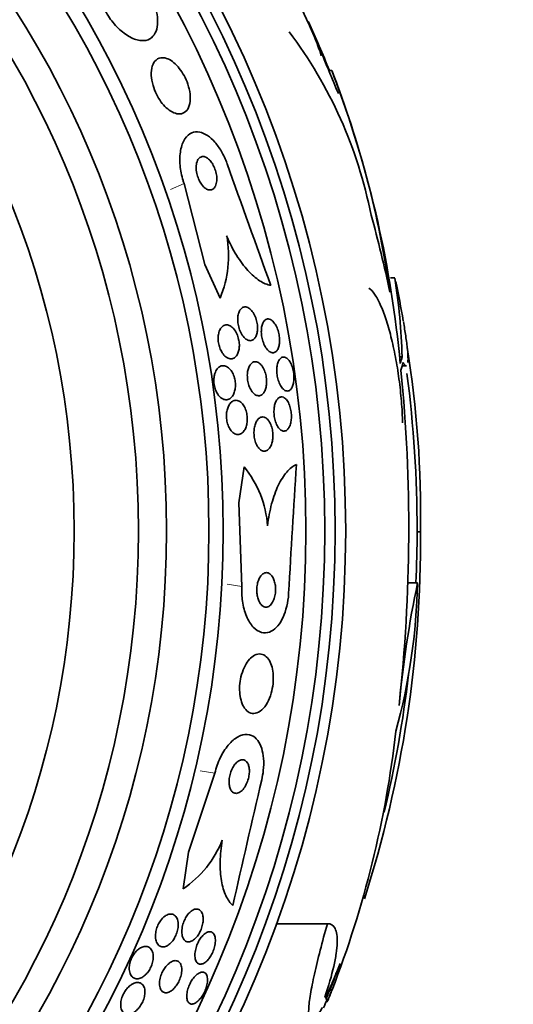
# Model space of a CAD drawing. Units: millimetres. Extents: x 0 to 759, y 0 to 1164.
# Drawn here: x 429 to 440, y 637 to 660 of the extents above; entities that cross this region are included whole.
import ezdxf
from ezdxf import colors
from ezdxf.entities.mleader import LeaderData, LeaderLine
from ezdxf.math import Vec2, Vec3

# ---------------------------------------------------------------- set-up
doc = ezdxf.new("R2010")
doc.units = ezdxf.units.MM
doc.layers.add('DV1_Défaut', color=7, linetype='Continuous')
doc.layers.add('Défaut', color=7, linetype='Continuous')

# ---------------------------------------------------------------- blocks, each defined once
blk = doc.blocks.new('_DOT')
at = {"color": 0}
blk.add_line((0, 0), (-1, 0), dxfattribs=at)
at = {"color": 0, "const_width": 0.333}
blk.add_lwpolyline([(-0.1665, 0, 1), (0.1665, 0, 1)], format="xyb", close=True, dxfattribs=at)
blk = doc.blocks.new('SE')
at = {"layer": 'DV1_Défaut', "color": 7, "linetype": 'Continuous', "lineweight": 35}
for p, q in [((436.152, 658.389), (436.098, 658.389)), ((432.707, 655.754), (433.189, 653.865)), ((433.189, 653.865), (433.546, 653.082)), ((437.623, 653.549), (437.527, 653.549)), ((437.794, 651.712), (437.731, 651.712)), ((437.797, 651.5), (437.884, 651.5)), ((433.986, 648.302), (434.108, 649.146)), ((434.054, 646.354), (433.986, 648.302)), ((438.144, 647.628), (438.223, 647.628)), ((438.155, 646.438), (437.926, 646.438)), ((433.426, 641.999), (432.81, 640.149)), ((432.81, 640.149), (432.687, 639.297)), ((436.052, 638.484), (434.863, 638.484)), ((436.26, 637.343), (436.019, 636.727)), ((436.05, 636.668), (436.023, 636.668))]:
    blk.add_line(p, q, dxfattribs=at)
at = {"layer": 'DV1_Défaut', "color": 7, "linetype": 'Continuous', "lineweight": 18}
for p, q in [((432.707, 655.754), (432.393, 655.61)), ((434.054, 646.354), (433.712, 646.403)), ((433.426, 641.999), (433.084, 642.048))]:
    blk.add_line(p, q, dxfattribs=at)
at = {"layer": 'DV1_Défaut', "color": 7, "linetype": 'Continuous', "lineweight": 35}
for radius in [26.834, 26.588, 26.346, 25.906, 23.976, 23.645, 22.655, 22, 20.5]:
    blk.add_circle((409.644, 647.653), radius, dxfattribs=at)
for centre, radius, start, end in [((409.644, 647.653), 28.55, 22.0891, 24.5779), ((426.79, 652.99), 10.478, 11.1634, 36.9849), ((414.602, 649.971), 23.136, 8.0618, 21.3364), ((409.644, 647.653), 28.6, 21.3515, 22.0485), ((412.248, 649.201), 25.611, 5.2799, 20.2716), ((851.972, 804.926), 443.911, 199.57308, 199.96181), ((431.219, 654.063), 2.526, 337.1454, 10.6645), ((423.338, 651.289), 14.462, 1.6748, 8.9893), ((409.644, 647.653), 28.6, 9.8526, 11.7345), ((413.896, 648.033), 24.33, 359.0445, 9.2305), ((400.323, 647.7), 37.626, 353.709, 5.6465), ((409.644, 647.653), 28.5, 0, 7.3875), ((432.146, 647.567), 2.519, 4.5535, 38.8233), ((878.39, 620.918), 443.963, 176.34749, 176.73599), ((410.875, 647.423), 27.349, 342.2011, 0.4281), ((409.644, 647.653), 28.5, 357.5572, 360), ((423.808, 646.763), 14.351, 344.6847, 358.7003), ((463.52, 641.137), 25.913, 168.1959, 174.5956), ((409.644, 647.653), 28.5, 346.6709, 353.24), ((413.587, 645.714), 24.218, 338.7524, 353.5004), ((866.821, 540.811), 443.95, 166.84583, 167.23452), ((431.259, 641.381), 2.526, 304.4173, 337.938), ((409.644, 647.653), 28.55, 337.9443, 339.2866), ((412.658, 645.835), 25.124, 338.599, 339.264), ((409.644, 647.653), 28.6, 337.466, 338.0099), ((409.644, 647.653), 28.575, 337.0709, 337.4617)]:
    blk.add_arc(centre, radius, start, end, dxfattribs=at)
for centre, major_axis, ratio, start_param, end_param in [((409.644, 647.425), (28.465, 0), 0.996657, 0.205541, 0.270959), ((409.644, 652.195), (28.21, 0), 0.263662, -0.085697, -0.064933), ((409.644, 652.057), (28.234, 0), 0.261489, -0.088842, -0.064947), ((409.644, 636.668), (26.397, 0), 0.064138, 0.018902, 0.061127)]:
    blk.add_ellipse(centre, major_axis=major_axis, ratio=ratio, start_param=start_param, end_param=end_param, dxfattribs=at)
for points, knots in [([(435.895, 658.737), (435.896, 658.738), (435.897, 658.739), (435.897, 658.741), (435.899, 658.752), (435.894, 658.777), (435.882, 658.815), (435.871, 658.853), (435.853, 658.906), (435.829, 658.967), (435.805, 659.032), (435.774, 659.109), (435.739, 659.192), (435.702, 659.28), (435.66, 659.377), (435.616, 659.475), (435.571, 659.577), (435.522, 659.683), (435.473, 659.785), (435.425, 659.887), (435.376, 659.987), (435.33, 660.076), (435.287, 660.162), (435.245, 660.241), (435.21, 660.303), (435.189, 660.341), (435.17, 660.375), (435.154, 660.401), (435.13, 660.439), (435.112, 660.463), (435.102, 660.473), (435.091, 660.483), (435.086, 660.478), (435.089, 660.459), (435.091, 660.44), (435.101, 660.406), (435.116, 660.362), (435.125, 660.336), (435.136, 660.305), (435.149, 660.272)], [0, 0, 0, 0, 0.017144, 0.017144, 0.017144, 0.097909, 0.097909, 0.097909, 0.181086, 0.181086, 0.181086, 0.269104, 0.269104, 0.269104, 0.362665, 0.362665, 0.362665, 0.460207, 0.460207, 0.460207, 0.558061, 0.558061, 0.558061, 0.652076, 0.652076, 0.652076, 0.708918, 0.708918, 0.708918, 0.79018, 0.79018, 0.79018, 0.871445, 0.871445, 0.871445, 0.952847, 0.952847, 0.952847, 1, 1, 1, 1]), ([(431.886, 660.215), (431.933, 660.133), (431.974, 660.045), (432.006, 659.959), (432.039, 659.871), (432.062, 659.782), (432.076, 659.7), (432.09, 659.615), (432.094, 659.536), (432.088, 659.466), (432.082, 659.389), (432.064, 659.322), (432.037, 659.268), (432.006, 659.207), (431.964, 659.16), (431.912, 659.13), (431.855, 659.096), (431.785, 659.082), (431.709, 659.087), (431.629, 659.093), (431.538, 659.121), (431.445, 659.172), (431.354, 659.221), (431.259, 659.292), (431.168, 659.381), (431.088, 659.46), (431.009, 659.556), (430.941, 659.66), (430.92, 659.692), (430.9, 659.724), (430.881, 659.757)], [0, 0, 0, 0, 0.084997, 0.084997, 0.084997, 0.172813, 0.172813, 0.172813, 0.26313, 0.26313, 0.26313, 0.361847, 0.361847, 0.361847, 0.47279, 0.47279, 0.47279, 0.59638, 0.59638, 0.59638, 0.72733, 0.72733, 0.72733, 0.854329, 0.854329, 0.854329, 0.966339, 0.966339, 0.966339, 1, 1, 1, 1]), ([(435.603, 659.537), (435.603, 659.537), (435.605, 659.532), (435.609, 659.522), (435.616, 659.505), (435.629, 659.473), (435.648, 659.43), (435.666, 659.385), (435.69, 659.328), (435.718, 659.262), (435.748, 659.192), (435.782, 659.111), (435.818, 659.025), (435.856, 658.932), (435.899, 658.832), (435.941, 658.731), (435.985, 658.624), (436.031, 658.514), (436.074, 658.41), (436.118, 658.304), (436.161, 658.201), (436.199, 658.11), (436.235, 658.023), (436.267, 657.945), (436.292, 657.885), (436.297, 657.874), (436.301, 657.864), (436.305, 657.854)], [0, 0, 0, 0, 0.067705, 0.067705, 0.067705, 0.180509, 0.180509, 0.180509, 0.296394, 0.296394, 0.296394, 0.419962, 0.419962, 0.419962, 0.553237, 0.553237, 0.553237, 0.694547, 0.694547, 0.694547, 0.838136, 0.838136, 0.838136, 0.976313, 0.976313, 0.976313, 1, 1, 1, 1]), ([(432.219, 658.689), (432.156, 658.693), (432.099, 658.674), (432.055, 658.635), (432.017, 658.601), (431.986, 658.552), (431.967, 658.491), (431.948, 658.431), (431.94, 658.357), (431.943, 658.276), (431.947, 658.204), (431.96, 658.124), (431.983, 658.043), (432.003, 657.974), (432.031, 657.902), (432.064, 657.835), (432.095, 657.773), (432.131, 657.714), (432.169, 657.662), (432.208, 657.609), (432.25, 657.561), (432.292, 657.522), (432.338, 657.48), (432.384, 657.446), (432.43, 657.423), (432.48, 657.396), (432.53, 657.381), (432.575, 657.377), (432.625, 657.373), (432.672, 657.384), (432.711, 657.408), (432.753, 657.433), (432.788, 657.474), (432.812, 657.529), (432.836, 657.582), (432.85, 657.651), (432.852, 657.728), (432.854, 657.798), (432.845, 657.878), (432.826, 657.959), (432.81, 658.03), (432.785, 658.105), (432.754, 658.176), (432.725, 658.24), (432.691, 658.303), (432.654, 658.36), (432.617, 658.416), (432.577, 658.467), (432.536, 658.51), (432.492, 658.556), (432.447, 658.593), (432.403, 658.622), (432.354, 658.653), (432.305, 658.674), (432.26, 658.683), (432.246, 658.686), (432.232, 658.688), (432.219, 658.689)], [0, 0, 0, 0, 0.07673, 0.07673, 0.07673, 0.141723, 0.141723, 0.141723, 0.204687, 0.204687, 0.204687, 0.26029, 0.26029, 0.26029, 0.308191, 0.308191, 0.308191, 0.35222, 0.35222, 0.35222, 0.396721, 0.396721, 0.396721, 0.445022, 0.445022, 0.445022, 0.499303, 0.499303, 0.499303, 0.56004, 0.56004, 0.56004, 0.624921, 0.624921, 0.624921, 0.688698, 0.688698, 0.688698, 0.745995, 0.745995, 0.745995, 0.795515, 0.795515, 0.795515, 0.84031, 0.84031, 0.84031, 0.884531, 0.884531, 0.884531, 0.931572, 0.931572, 0.931572, 0.983854, 0.983854, 0.983854, 1, 1, 1, 1]), ([(433.712, 656.212), (433.711, 656.216), (433.709, 656.221), (433.708, 656.225), (433.672, 656.321), (433.629, 656.416), (433.58, 656.501), (433.533, 656.582), (433.481, 656.655), (433.428, 656.717), (433.372, 656.781), (433.314, 656.833), (433.257, 656.872), (433.194, 656.914), (433.132, 656.941), (433.073, 656.952), (433.007, 656.965), (432.944, 656.959), (432.888, 656.935), (432.826, 656.909), (432.771, 656.861), (432.727, 656.794), (432.681, 656.724), (432.646, 656.632), (432.627, 656.524), (432.608, 656.421), (432.603, 656.3), (432.615, 656.172), (432.625, 656.06), (432.649, 655.939), (432.685, 655.822), (432.692, 655.799), (432.699, 655.777), (432.707, 655.754)], [0, 0, 0, 0, 0.003911, 0.003911, 0.003911, 0.09566, 0.09566, 0.09566, 0.183415, 0.183415, 0.183415, 0.274491, 0.274491, 0.274491, 0.374555, 0.374555, 0.374555, 0.487122, 0.487122, 0.487122, 0.612044, 0.612044, 0.612044, 0.743228, 0.743228, 0.743228, 0.868899, 0.868899, 0.868899, 0.978778, 0.978778, 0.978778, 1, 1, 1, 1]), ([(433.238, 656.354), (433.208, 656.372), (433.179, 656.381), (433.152, 656.382), (433.125, 656.383), (433.1, 656.376), (433.079, 656.361), (433.055, 656.345), (433.035, 656.32), (433.02, 656.288), (433.005, 656.256), (432.994, 656.215), (432.99, 656.168), (432.987, 656.125), (432.989, 656.075), (432.997, 656.024), (433.004, 655.98), (433.016, 655.934), (433.033, 655.89), (433.047, 655.852), (433.064, 655.815), (433.084, 655.781), (433.103, 655.749), (433.124, 655.72), (433.145, 655.696), (433.168, 655.671), (433.191, 655.651), (433.214, 655.636), (433.24, 655.619), (433.265, 655.609), (433.289, 655.605), (433.316, 655.6), (433.341, 655.604), (433.364, 655.614), (433.389, 655.625), (433.411, 655.645), (433.428, 655.672), (433.446, 655.701), (433.459, 655.738), (433.466, 655.782), (433.472, 655.823), (433.473, 655.871), (433.468, 655.922), (433.463, 655.966), (433.453, 656.014), (433.438, 656.06), (433.426, 656.1), (433.409, 656.14), (433.39, 656.177), (433.372, 656.21), (433.352, 656.241), (433.331, 656.268), (433.31, 656.295), (433.287, 656.318), (433.264, 656.335), (433.255, 656.342), (433.246, 656.348), (433.238, 656.354)], [0, 0, 0, 0, 0.059182, 0.059182, 0.059182, 0.118073, 0.118073, 0.118073, 0.18213, 0.18213, 0.18213, 0.247577, 0.247577, 0.247577, 0.308237, 0.308237, 0.308237, 0.360492, 0.360492, 0.360492, 0.406151, 0.406151, 0.406151, 0.449702, 0.449702, 0.449702, 0.495172, 0.495172, 0.495172, 0.545489, 0.545489, 0.545489, 0.60234, 0.60234, 0.60234, 0.66532, 0.66532, 0.66532, 0.730864, 0.730864, 0.730864, 0.792966, 0.792966, 0.792966, 0.847171, 0.847171, 0.847171, 0.894135, 0.894135, 0.894135, 0.937913, 0.937913, 0.937913, 0.98261, 0.98261, 0.98261, 1, 1, 1, 1]), ([(433.701, 654.53), (433.771, 654.366), (433.849, 654.215), (434.017, 653.941), (434.106, 653.821), (434.288, 653.623), (434.38, 653.544), (434.559, 653.429), (434.647, 653.393), (434.731, 653.378)], [0, 0, 0, 0, 0.25, 0.25, 0.5, 0.5, 0.75, 0.75, 1, 1, 1, 1]), ([(437.019, 653.312), (437.063, 653.284), (437.107, 653.238), (437.195, 653.11), (437.241, 653.027), (437.329, 652.833), (437.373, 652.721), (437.457, 652.468), (437.497, 652.328), (437.572, 652.031), (437.608, 651.87), (437.67, 651.538), (437.698, 651.368), (437.745, 651.02), (437.764, 650.843), (437.792, 650.5), (437.802, 650.329), (437.806, 650.166)], [0, 0, 0, 0, 0.125, 0.125, 0.25, 0.25, 0.375, 0.375, 0.5, 0.5, 0.625, 0.625, 0.75, 0.75, 0.875, 0.875, 1, 1, 1, 1]), ([(434.175, 652.868), (434.202, 652.859), (434.231, 652.841), (434.259, 652.815), (434.286, 652.789), (434.313, 652.754), (434.336, 652.712), (434.357, 652.675), (434.376, 652.63), (434.39, 652.584), (434.403, 652.543), (434.412, 652.5), (434.417, 652.458), (434.421, 652.419), (434.423, 652.379), (434.421, 652.343), (434.419, 652.307), (434.413, 652.273), (434.405, 652.243), (434.396, 652.211), (434.384, 652.183), (434.37, 652.16), (434.354, 652.135), (434.334, 652.116), (434.313, 652.103), (434.29, 652.09), (434.264, 652.084), (434.237, 652.087), (434.209, 652.09), (434.178, 652.103), (434.149, 652.125), (434.12, 652.146), (434.091, 652.178), (434.064, 652.217), (434.041, 652.253), (434.019, 652.296), (434.002, 652.343), (433.987, 652.383), (433.976, 652.428), (433.968, 652.471), (433.962, 652.511), (433.959, 652.551), (433.959, 652.589), (433.96, 652.626), (433.963, 652.661), (433.97, 652.692), (433.977, 652.726), (433.988, 652.756), (434.001, 652.781), (434.015, 652.808), (434.032, 652.83), (434.052, 652.846), (434.073, 652.863), (434.098, 652.873), (434.123, 652.875), (434.14, 652.876), (434.157, 652.873), (434.175, 652.868)], [0, 0, 0, 0, 0.061562, 0.061562, 0.061562, 0.123512, 0.123512, 0.123512, 0.179167, 0.179167, 0.179167, 0.227344, 0.227344, 0.227344, 0.271633, 0.271633, 0.271633, 0.316196, 0.316196, 0.316196, 0.364282, 0.364282, 0.364282, 0.41811, 0.41811, 0.41811, 0.478378, 0.478378, 0.478378, 0.543187, 0.543187, 0.543187, 0.607539, 0.607539, 0.607539, 0.665643, 0.665643, 0.665643, 0.715544, 0.715544, 0.715544, 0.760215, 0.760215, 0.760215, 0.804108, 0.804108, 0.804108, 0.850866, 0.850866, 0.850866, 0.903044, 0.903044, 0.903044, 0.961788, 0.961788, 0.961788, 1, 1, 1, 1]), ([(433.783, 652.431), (433.811, 652.416), (433.84, 652.392), (433.866, 652.362), (433.893, 652.331), (433.918, 652.291), (433.938, 652.247), (433.956, 652.207), (433.971, 652.163), (433.981, 652.117), (433.99, 652.078), (433.995, 652.037), (433.997, 651.997), (433.998, 651.96), (433.996, 651.923), (433.99, 651.89), (433.985, 651.855), (433.976, 651.823), (433.964, 651.795), (433.952, 651.764), (433.936, 651.738), (433.917, 651.718), (433.897, 651.695), (433.873, 651.679), (433.848, 651.671), (433.819, 651.662), (433.789, 651.661), (433.758, 651.67), (433.725, 651.679), (433.692, 651.699), (433.66, 651.728), (433.631, 651.756), (433.602, 651.794), (433.577, 651.838), (433.56, 651.871), (433.544, 651.908), (433.532, 651.947), (433.52, 651.986), (433.511, 652.028), (433.506, 652.069), (433.502, 652.107), (433.501, 652.145), (433.503, 652.181), (433.506, 652.217), (433.512, 652.251), (433.521, 652.281), (433.53, 652.314), (433.543, 652.343), (433.559, 652.367), (433.576, 652.394), (433.597, 652.416), (433.619, 652.43), (433.644, 652.446), (433.672, 652.454), (433.701, 652.454), (433.728, 652.454), (433.756, 652.446), (433.783, 652.431)], [0, 0, 0, 0, 0.058836, 0.058836, 0.058836, 0.11817, 0.11817, 0.11817, 0.169998, 0.169998, 0.169998, 0.214815, 0.214815, 0.214815, 0.25745, 0.25745, 0.25745, 0.302146, 0.302146, 0.302146, 0.352, 0.352, 0.352, 0.408957, 0.408957, 0.408957, 0.472897, 0.472897, 0.472897, 0.540199, 0.540199, 0.540199, 0.603956, 0.603956, 0.603956, 0.649754, 0.649754, 0.649754, 0.695766, 0.695766, 0.695766, 0.738461, 0.738461, 0.738461, 0.781544, 0.781544, 0.781544, 0.828678, 0.828678, 0.828678, 0.88241, 0.88241, 0.88241, 0.94363, 0.94363, 0.94363, 1, 1, 1, 1]), ([(434.721, 652.58), (434.746, 652.568), (434.771, 652.548), (434.795, 652.52), (434.819, 652.493), (434.842, 652.457), (434.862, 652.415), (434.881, 652.377), (434.897, 652.333), (434.909, 652.288), (434.919, 652.247), (434.927, 652.204), (434.931, 652.162), (434.935, 652.123), (434.936, 652.084), (434.933, 652.048), (434.931, 652.011), (434.925, 651.977), (434.916, 651.947), (434.907, 651.915), (434.895, 651.888), (434.881, 651.866), (434.865, 651.842), (434.847, 651.825), (434.826, 651.815), (434.804, 651.804), (434.78, 651.801), (434.755, 651.807), (434.728, 651.813), (434.701, 651.828), (434.674, 651.852), (434.648, 651.876), (434.623, 651.909), (434.6, 651.949), (434.58, 651.985), (434.561, 652.028), (434.546, 652.074), (434.533, 652.114), (434.523, 652.158), (434.517, 652.201), (434.512, 652.241), (434.509, 652.281), (434.51, 652.319), (434.511, 652.356), (434.515, 652.392), (434.522, 652.423), (434.529, 652.457), (434.54, 652.486), (434.553, 652.511), (434.567, 652.537), (434.584, 652.558), (434.602, 652.572), (434.623, 652.587), (434.646, 652.594), (434.67, 652.593), (434.687, 652.593), (434.704, 652.588), (434.721, 652.58)], [0, 0, 0, 0, 0.058974, 0.058974, 0.058974, 0.118281, 0.118281, 0.118281, 0.17233, 0.17233, 0.17233, 0.220452, 0.220452, 0.220452, 0.265819, 0.265819, 0.265819, 0.311941, 0.311941, 0.311941, 0.361576, 0.361576, 0.361576, 0.416459, 0.416459, 0.416459, 0.476742, 0.476742, 0.476742, 0.540176, 0.540176, 0.540176, 0.602198, 0.602198, 0.602198, 0.658388, 0.658388, 0.658388, 0.707878, 0.707878, 0.707878, 0.753455, 0.753455, 0.753455, 0.798872, 0.798872, 0.798872, 0.847223, 0.847223, 0.847223, 0.900591, 0.900591, 0.900591, 0.95959, 0.95959, 0.95959, 1, 1, 1, 1]), ([(437.825, 652.531), (437.846, 652.411), (437.863, 652.301), (437.896, 652.082), (437.909, 651.975), (437.927, 651.793), (437.932, 651.718), (437.932, 651.629), (437.931, 651.603), (437.929, 651.581)], [0, 0, 0, 0, 0.255052, 0.255052, 0.552817, 0.552817, 0.850581, 0.850581, 1, 1, 1, 1]), ([(434.401, 651.592), (434.428, 651.585), (434.456, 651.57), (434.482, 651.546), (434.508, 651.522), (434.533, 651.489), (434.555, 651.449), (434.575, 651.413), (434.593, 651.37), (434.605, 651.325), (434.617, 651.285), (434.625, 651.242), (434.629, 651.2), (434.633, 651.161), (434.634, 651.121), (434.632, 651.084), (434.629, 651.047), (434.623, 651.011), (434.615, 650.98), (434.606, 650.945), (434.593, 650.915), (434.579, 650.89), (434.563, 650.862), (434.543, 650.841), (434.522, 650.826), (434.499, 650.809), (434.473, 650.801), (434.447, 650.801), (434.419, 650.802), (434.389, 650.812), (434.361, 650.832), (434.332, 650.851), (434.304, 650.88), (434.28, 650.918), (434.257, 650.951), (434.237, 650.993), (434.221, 651.038), (434.208, 651.078), (434.197, 651.121), (434.191, 651.165), (434.185, 651.204), (434.183, 651.245), (434.183, 651.283), (434.184, 651.321), (434.189, 651.357), (434.195, 651.39), (434.203, 651.426), (434.214, 651.458), (434.227, 651.484), (434.241, 651.514), (434.259, 651.539), (434.278, 651.557), (434.3, 651.577), (434.324, 651.59), (434.349, 651.594), (434.366, 651.597), (434.384, 651.596), (434.401, 651.592)], [0, 0, 0, 0, 0.060676, 0.060676, 0.060676, 0.121747, 0.121747, 0.121747, 0.176504, 0.176504, 0.176504, 0.224136, 0.224136, 0.224136, 0.268363, 0.268363, 0.268363, 0.313239, 0.313239, 0.313239, 0.361889, 0.361889, 0.361889, 0.416389, 0.416389, 0.416389, 0.477211, 0.477211, 0.477211, 0.542137, 0.542137, 0.542137, 0.605969, 0.605969, 0.605969, 0.663178, 0.663178, 0.663178, 0.712393, 0.712393, 0.712393, 0.756876, 0.756876, 0.756876, 0.801004, 0.801004, 0.801004, 0.848283, 0.848283, 0.848283, 0.901133, 0.901133, 0.901133, 0.960487, 0.960487, 0.960487, 1, 1, 1, 1]), ([(434.92, 651.627), (434.937, 651.656), (434.956, 651.678), (434.978, 651.691), (434.999, 651.704), (435.022, 651.708), (435.046, 651.704), (435.071, 651.699), (435.097, 651.685), (435.121, 651.662), (435.145, 651.64), (435.169, 651.609), (435.189, 651.571), (435.208, 651.536), (435.225, 651.495), (435.238, 651.45), (435.25, 651.41), (435.259, 651.367), (435.265, 651.324), (435.27, 651.283), (435.272, 651.242), (435.271, 651.204), (435.27, 651.165), (435.266, 651.128), (435.259, 651.095), (435.252, 651.06), (435.242, 651.029), (435.23, 651.004), (435.217, 650.975), (435.2, 650.953), (435.182, 650.938), (435.163, 650.921), (435.141, 650.912), (435.118, 650.912), (435.094, 650.911), (435.068, 650.92), (435.043, 650.937), (435.019, 650.955), (434.994, 650.981), (434.971, 651.016), (434.951, 651.048), (434.931, 651.088), (434.916, 651.131), (434.902, 651.171), (434.89, 651.214), (434.883, 651.258), (434.876, 651.299), (434.872, 651.341), (434.871, 651.38), (434.87, 651.42), (434.873, 651.458), (434.878, 651.492), (434.883, 651.528), (434.892, 651.561), (434.903, 651.589), (434.908, 651.603), (434.914, 651.616), (434.92, 651.627)], [0, 0, 0, 0, 0.060765, 0.060765, 0.060765, 0.121392, 0.121392, 0.121392, 0.18418, 0.18418, 0.18418, 0.245019, 0.245019, 0.245019, 0.300272, 0.300272, 0.300272, 0.349651, 0.349651, 0.349651, 0.395805, 0.395805, 0.395805, 0.442066, 0.442066, 0.442066, 0.491192, 0.491192, 0.491192, 0.545008, 0.545008, 0.545008, 0.603947, 0.603947, 0.603947, 0.666322, 0.666322, 0.666322, 0.728228, 0.728228, 0.728228, 0.785377, 0.785377, 0.785377, 0.836228, 0.836228, 0.836228, 0.882803, 0.882803, 0.882803, 0.92855, 0.92855, 0.92855, 0.976541, 0.976541, 0.976541, 1, 1, 1, 1]), ([(437.893, 651.5), (437.889, 651.5), (437.885, 651.501), (437.864, 651.511), (437.843, 651.536), (437.818, 651.578)], [0, 0, 0, 0, 0.188059, 0.188059, 1, 1, 1, 1]), ([(433.438, 651.354), (433.454, 651.392), (433.475, 651.424), (433.499, 651.448), (433.522, 651.472), (433.549, 651.488), (433.576, 651.496), (433.607, 651.505), (433.64, 651.504), (433.672, 651.494), (433.706, 651.483), (433.739, 651.461), (433.77, 651.429), (433.794, 651.405), (433.816, 651.374), (433.836, 651.338), (433.855, 651.302), (433.872, 651.26), (433.884, 651.215), (433.894, 651.176), (433.901, 651.134), (433.904, 651.093), (433.907, 651.055), (433.906, 651.017), (433.902, 650.982), (433.898, 650.946), (433.89, 650.912), (433.88, 650.881), (433.869, 650.848), (433.854, 650.818), (433.837, 650.794), (433.818, 650.766), (433.796, 650.745), (433.772, 650.73), (433.744, 650.714), (433.714, 650.706), (433.683, 650.707), (433.651, 650.709), (433.616, 650.721), (433.583, 650.743), (433.551, 650.764), (433.52, 650.796), (433.493, 650.837), (433.473, 650.867), (433.456, 650.901), (433.441, 650.939), (433.427, 650.977), (433.416, 651.019), (433.409, 651.061), (433.403, 651.099), (433.401, 651.139), (433.402, 651.176), (433.403, 651.213), (433.407, 651.249), (433.415, 651.282), (433.421, 651.308), (433.429, 651.332), (433.438, 651.354)], [0, 0, 0, 0, 0.059992, 0.059992, 0.059992, 0.11963, 0.11963, 0.11963, 0.185885, 0.185885, 0.185885, 0.253909, 0.253909, 0.253909, 0.305274, 0.305274, 0.305274, 0.357066, 0.357066, 0.357066, 0.402383, 0.402383, 0.402383, 0.444439, 0.444439, 0.444439, 0.487831, 0.487831, 0.487831, 0.536006, 0.536006, 0.536006, 0.591328, 0.591328, 0.591328, 0.654363, 0.654363, 0.654363, 0.722272, 0.722272, 0.722272, 0.788207, 0.788207, 0.788207, 0.834935, 0.834935, 0.834935, 0.881951, 0.881951, 0.881951, 0.924577, 0.924577, 0.924577, 0.966558, 0.966558, 0.966558, 1, 1, 1, 1]), ([(434.012, 650.664), (434.037, 650.648), (434.062, 650.624), (434.084, 650.593), (434.107, 650.562), (434.127, 650.523), (434.143, 650.48), (434.157, 650.442), (434.168, 650.4), (434.175, 650.356), (434.181, 650.318), (434.183, 650.277), (434.182, 650.239), (434.181, 650.201), (434.177, 650.164), (434.169, 650.131), (434.162, 650.094), (434.15, 650.061), (434.137, 650.033), (434.122, 650), (434.103, 649.973), (434.083, 649.952), (434.06, 649.928), (434.034, 649.911), (434.007, 649.903), (433.977, 649.893), (433.945, 649.894), (433.914, 649.904), (433.882, 649.915), (433.85, 649.936), (433.82, 649.967), (433.798, 649.991), (433.777, 650.022), (433.759, 650.057), (433.741, 650.092), (433.725, 650.134), (433.715, 650.177), (433.705, 650.216), (433.699, 650.258), (433.697, 650.298), (433.695, 650.336), (433.697, 650.374), (433.701, 650.41), (433.706, 650.447), (433.714, 650.482), (433.725, 650.513), (433.736, 650.548), (433.752, 650.578), (433.769, 650.603), (433.789, 650.632), (433.811, 650.655), (433.836, 650.67), (433.863, 650.687), (433.892, 650.696), (433.922, 650.695), (433.952, 650.694), (433.982, 650.684), (434.012, 650.664)], [0, 0, 0, 0, 0.054612, 0.054612, 0.054612, 0.109686, 0.109686, 0.109686, 0.158225, 0.158225, 0.158225, 0.201512, 0.201512, 0.201512, 0.244315, 0.244315, 0.244315, 0.29047, 0.29047, 0.29047, 0.342729, 0.342729, 0.342729, 0.402479, 0.402479, 0.402479, 0.468482, 0.468482, 0.468482, 0.535626, 0.535626, 0.535626, 0.586162, 0.586162, 0.586162, 0.637095, 0.637095, 0.637095, 0.681984, 0.681984, 0.681984, 0.724175, 0.724175, 0.724175, 0.768165, 0.768165, 0.768165, 0.817284, 0.817284, 0.817284, 0.873657, 0.873657, 0.873657, 0.937327, 0.937327, 0.937327, 1, 1, 1, 1]), ([(435.025, 650.765), (435.048, 650.755), (435.072, 650.737), (435.094, 650.711), (435.115, 650.686), (435.136, 650.652), (435.154, 650.612), (435.17, 650.576), (435.183, 650.534), (435.193, 650.49), (435.202, 650.45), (435.208, 650.408), (435.21, 650.366), (435.213, 650.326), (435.212, 650.287), (435.209, 650.249), (435.205, 650.211), (435.198, 650.175), (435.189, 650.143), (435.179, 650.109), (435.166, 650.079), (435.151, 650.054), (435.135, 650.027), (435.115, 650.007), (435.095, 649.994), (435.073, 649.98), (435.048, 649.974), (435.023, 649.977), (434.998, 649.981), (434.971, 649.994), (434.946, 650.017), (434.922, 650.038), (434.899, 650.069), (434.878, 650.107), (434.86, 650.141), (434.844, 650.182), (434.832, 650.226), (434.821, 650.266), (434.813, 650.308), (434.809, 650.351), (434.805, 650.391), (434.804, 650.431), (434.806, 650.47), (434.808, 650.508), (434.813, 650.546), (434.821, 650.579), (434.829, 650.615), (434.84, 650.647), (434.854, 650.674), (434.869, 650.704), (434.886, 650.727), (434.905, 650.744), (434.926, 650.762), (434.95, 650.773), (434.974, 650.774), (434.99, 650.775), (435.008, 650.772), (435.025, 650.765)], [0, 0, 0, 0, 0.057207, 0.057207, 0.057207, 0.114752, 0.114752, 0.114752, 0.167155, 0.167155, 0.167155, 0.214332, 0.214332, 0.214332, 0.259648, 0.259648, 0.259648, 0.306452, 0.306452, 0.306452, 0.357264, 0.357264, 0.357264, 0.413496, 0.413496, 0.413496, 0.474789, 0.474789, 0.474789, 0.538275, 0.538275, 0.538275, 0.599151, 0.599151, 0.599151, 0.653638, 0.653638, 0.653638, 0.701903, 0.701903, 0.701903, 0.747183, 0.747183, 0.747183, 0.793118, 0.793118, 0.793118, 0.842563, 0.842563, 0.842563, 0.897296, 0.897296, 0.897296, 0.957454, 0.957454, 0.957454, 1, 1, 1, 1]), ([(434.576, 650.302), (434.602, 650.294), (434.627, 650.279), (434.652, 650.255), (434.676, 650.231), (434.699, 650.198), (434.718, 650.159), (434.735, 650.123), (434.75, 650.082), (434.761, 650.038), (434.77, 649.999), (434.776, 649.957), (434.779, 649.915), (434.781, 649.876), (434.78, 649.836), (434.776, 649.8), (434.772, 649.761), (434.765, 649.725), (434.755, 649.693), (434.745, 649.657), (434.731, 649.626), (434.715, 649.6), (434.698, 649.571), (434.677, 649.548), (434.655, 649.532), (434.631, 649.515), (434.604, 649.506), (434.577, 649.507), (434.549, 649.507), (434.519, 649.518), (434.492, 649.538), (434.465, 649.558), (434.439, 649.587), (434.416, 649.625), (434.396, 649.658), (434.379, 649.699), (434.366, 649.743), (434.354, 649.782), (434.346, 649.824), (434.342, 649.867), (434.338, 649.906), (434.337, 649.946), (434.339, 649.984), (434.342, 650.022), (434.347, 650.06), (434.356, 650.093), (434.365, 650.13), (434.377, 650.163), (434.391, 650.191), (434.407, 650.222), (434.426, 650.248), (434.446, 650.267), (434.469, 650.288), (434.495, 650.301), (434.521, 650.305), (434.539, 650.308), (434.558, 650.307), (434.576, 650.302)], [0, 0, 0, 0, 0.058611, 0.058611, 0.058611, 0.117638, 0.117638, 0.117638, 0.170303, 0.170303, 0.170303, 0.216589, 0.216589, 0.216589, 0.260542, 0.260542, 0.260542, 0.306044, 0.306044, 0.306044, 0.355989, 0.355989, 0.355989, 0.412151, 0.412151, 0.412151, 0.474438, 0.474438, 0.474438, 0.539804, 0.539804, 0.539804, 0.602505, 0.602505, 0.602505, 0.65762, 0.65762, 0.65762, 0.705161, 0.705161, 0.705161, 0.749072, 0.749072, 0.749072, 0.793629, 0.793629, 0.793629, 0.84209, 0.84209, 0.84209, 0.896585, 0.896585, 0.896585, 0.957536, 0.957536, 0.957536, 1, 1, 1, 1]), ([(434.656, 647.767), (434.676, 647.95), (434.708, 648.121), (434.793, 648.441), (434.845, 648.584), (434.965, 648.833), (435.032, 648.938), (435.175, 649.102), (435.251, 649.163), (435.329, 649.201)], [0, 0, 0, 0, 0.25, 0.25, 0.5, 0.5, 0.75, 0.75, 1, 1, 1, 1]), ([(434.473, 646.559), (434.457, 646.531), (434.443, 646.498), (434.432, 646.462), (434.421, 646.427), (434.412, 646.386), (434.408, 646.346), (434.403, 646.307), (434.402, 646.267), (434.404, 646.228), (434.406, 646.189), (434.411, 646.151), (434.419, 646.116), (434.427, 646.078), (434.438, 646.043), (434.452, 646.013), (434.467, 645.979), (434.486, 645.95), (434.506, 645.928), (434.528, 645.903), (434.553, 645.885), (434.578, 645.876), (434.605, 645.867), (434.634, 645.867), (434.662, 645.878), (434.69, 645.888), (434.717, 645.909), (434.742, 645.939), (434.764, 645.966), (434.785, 646.003), (434.801, 646.044), (434.815, 646.081), (434.826, 646.122), (434.833, 646.165), (434.839, 646.204), (434.842, 646.245), (434.842, 646.285), (434.842, 646.324), (434.839, 646.363), (434.833, 646.399), (434.826, 646.438), (434.816, 646.474), (434.805, 646.506), (434.791, 646.541), (434.775, 646.572), (434.757, 646.596), (434.737, 646.624), (434.713, 646.645), (434.689, 646.658), (434.663, 646.672), (434.635, 646.677), (434.607, 646.672), (434.579, 646.667), (434.55, 646.652), (434.524, 646.626), (434.505, 646.609), (434.488, 646.586), (434.473, 646.559)], [0, 0, 0, 0, 0.045714, 0.045714, 0.045714, 0.091601, 0.091601, 0.091601, 0.135495, 0.135495, 0.135495, 0.179816, 0.179816, 0.179816, 0.227899, 0.227899, 0.227899, 0.282011, 0.282011, 0.282011, 0.342765, 0.342765, 0.342765, 0.407983, 0.407983, 0.407983, 0.472367, 0.472367, 0.472367, 0.530187, 0.530187, 0.530187, 0.579853, 0.579853, 0.579853, 0.62448, 0.62448, 0.62448, 0.668423, 0.668423, 0.668423, 0.715226, 0.715226, 0.715226, 0.767409, 0.767409, 0.767409, 0.826164, 0.826164, 0.826164, 0.89034, 0.89034, 0.89034, 0.955559, 0.955559, 0.955559, 1, 1, 1, 1]), ([(435.147, 646.196), (435.146, 646.166), (435.143, 646.135), (435.14, 646.105), (435.129, 646.006), (435.111, 645.909), (435.085, 645.82), (435.06, 645.732), (435.028, 645.651), (434.991, 645.581), (434.953, 645.508), (434.909, 645.446), (434.863, 645.399), (434.812, 645.346), (434.757, 645.309), (434.701, 645.288), (434.639, 645.265), (434.576, 645.263), (434.514, 645.279), (434.447, 645.298), (434.381, 645.34), (434.322, 645.402), (434.261, 645.467), (434.205, 645.556), (434.161, 645.662), (434.12, 645.762), (434.087, 645.882), (434.069, 646.01), (434.053, 646.119), (434.048, 646.238), (434.054, 646.354)], [0, 0, 0, 0, 0.026987, 0.026987, 0.026987, 0.11593, 0.11593, 0.11593, 0.203849, 0.203849, 0.203849, 0.29656, 0.29656, 0.29656, 0.399295, 0.399295, 0.399295, 0.514907, 0.514907, 0.514907, 0.64206, 0.64206, 0.64206, 0.77312, 0.77312, 0.77312, 0.895756, 0.895756, 0.895756, 1, 1, 1, 1]), ([(434.205, 644.62), (434.17, 644.575), (434.136, 644.519), (434.107, 644.456), (434.078, 644.393), (434.053, 644.321), (434.035, 644.245), (434.019, 644.176), (434.008, 644.103), (434.004, 644.032), (434.001, 643.964), (434.002, 643.897), (434.01, 643.835), (434.017, 643.771), (434.031, 643.711), (434.048, 643.658), (434.068, 643.6), (434.093, 643.55), (434.121, 643.511), (434.153, 643.466), (434.191, 643.432), (434.23, 643.412), (434.274, 643.39), (434.322, 643.383), (434.37, 643.392), (434.42, 643.401), (434.472, 643.428), (434.521, 643.472), (434.568, 643.513), (434.614, 643.572), (434.653, 643.643), (434.687, 643.706), (434.718, 643.78), (434.741, 643.86), (434.761, 643.929), (434.775, 644.005), (434.783, 644.079), (434.79, 644.147), (434.792, 644.217), (434.788, 644.282), (434.784, 644.347), (434.774, 644.41), (434.759, 644.465), (434.743, 644.525), (434.722, 644.578), (434.697, 644.622), (434.669, 644.67), (434.635, 644.709), (434.599, 644.735), (434.558, 644.764), (434.513, 644.778), (434.467, 644.778), (434.418, 644.778), (434.366, 644.76), (434.316, 644.726), (434.278, 644.701), (434.24, 644.665), (434.205, 644.62)], [0, 0, 0, 0, 0.049709, 0.049709, 0.049709, 0.099721, 0.099721, 0.099721, 0.145803, 0.145803, 0.145803, 0.189611, 0.189611, 0.189611, 0.23506, 0.23506, 0.23506, 0.285133, 0.285133, 0.285133, 0.341577, 0.341577, 0.341577, 0.404105, 0.404105, 0.404105, 0.469384, 0.469384, 0.469384, 0.531662, 0.531662, 0.531662, 0.58647, 0.58647, 0.58647, 0.634122, 0.634122, 0.634122, 0.678369, 0.678369, 0.678369, 0.723216, 0.723216, 0.723216, 0.771757, 0.771757, 0.771757, 0.826071, 0.826071, 0.826071, 0.886685, 0.886685, 0.886685, 0.951491, 0.951491, 0.951491, 1, 1, 1, 1]), ([(434.519, 641.841), (434.536, 641.913), (434.548, 641.987), (434.556, 642.058), (434.567, 642.154), (434.568, 642.249), (434.562, 642.335), (434.555, 642.423), (434.54, 642.503), (434.518, 642.573), (434.495, 642.648), (434.462, 642.712), (434.425, 642.761), (434.382, 642.817), (434.332, 642.856), (434.277, 642.878), (434.217, 642.902), (434.149, 642.906), (434.08, 642.889), (434.005, 642.871), (433.927, 642.828), (433.851, 642.764), (433.776, 642.7), (433.701, 642.612), (433.635, 642.507), (433.576, 642.412), (433.521, 642.299), (433.479, 642.18), (433.458, 642.121), (433.44, 642.06), (433.426, 641.999)], [0, 0, 0, 0, 0.065933, 0.065933, 0.065933, 0.154083, 0.154083, 0.154083, 0.243302, 0.243302, 0.243302, 0.33982, 0.33982, 0.33982, 0.447963, 0.447963, 0.447963, 0.569064, 0.569064, 0.569064, 0.699217, 0.699217, 0.699217, 0.828143, 0.828143, 0.828143, 0.943868, 0.943868, 0.943868, 1, 1, 1, 1]), ([(433.933, 642.244), (433.908, 642.22), (433.882, 642.189), (433.86, 642.153), (433.837, 642.117), (433.816, 642.074), (433.8, 642.028), (433.785, 641.987), (433.773, 641.943), (433.766, 641.899), (433.76, 641.86), (433.757, 641.821), (433.757, 641.784), (433.758, 641.749), (433.762, 641.715), (433.769, 641.685), (433.777, 641.653), (433.787, 641.625), (433.801, 641.602), (433.816, 641.577), (433.834, 641.558), (433.853, 641.545), (433.876, 641.53), (433.901, 641.524), (433.927, 641.525), (433.956, 641.526), (433.986, 641.537), (434.016, 641.557), (434.047, 641.577), (434.077, 641.607), (434.105, 641.645), (434.131, 641.68), (434.155, 641.723), (434.175, 641.77), (434.192, 641.811), (434.207, 641.856), (434.216, 641.901), (434.225, 641.941), (434.23, 641.982), (434.231, 642.02), (434.232, 642.057), (434.23, 642.093), (434.225, 642.124), (434.219, 642.158), (434.21, 642.187), (434.199, 642.212), (434.186, 642.239), (434.17, 642.261), (434.152, 642.277), (434.132, 642.295), (434.109, 642.305), (434.084, 642.308), (434.057, 642.311), (434.028, 642.305), (433.998, 642.291), (433.977, 642.28), (433.954, 642.264), (433.933, 642.244)], [0, 0, 0, 0, 0.055235, 0.055235, 0.055235, 0.110883, 0.110883, 0.110883, 0.160564, 0.160564, 0.160564, 0.205132, 0.205132, 0.205132, 0.24895, 0.24895, 0.24895, 0.295706, 0.295706, 0.295706, 0.347991, 0.347991, 0.347991, 0.406973, 0.406973, 0.406973, 0.471357, 0.471357, 0.471357, 0.536594, 0.536594, 0.536594, 0.596609, 0.596609, 0.596609, 0.648346, 0.648346, 0.648346, 0.693906, 0.693906, 0.693906, 0.737628, 0.737628, 0.737628, 0.783335, 0.783335, 0.783335, 0.833831, 0.833831, 0.833831, 0.89075, 0.89075, 0.89075, 0.95371, 0.95371, 0.95371, 1, 1, 1, 1]), ([(433.6, 640.432), (433.57, 640.256), (433.554, 640.087), (433.548, 639.765), (433.558, 639.617), (433.603, 639.352), (433.638, 639.235), (433.727, 639.042), (433.781, 638.964), (433.844, 638.906)], [0, 0, 0, 0, 0.25, 0.25, 0.5, 0.5, 0.75, 0.75, 1, 1, 1, 1]), ([(432.278, 638.672), (432.311, 638.692), (432.345, 638.705), (432.375, 638.708), (432.406, 638.712), (432.434, 638.708), (432.46, 638.696), (432.487, 638.683), (432.511, 638.661), (432.53, 638.631), (432.548, 638.6), (432.562, 638.56), (432.567, 638.515), (432.572, 638.479), (432.572, 638.44), (432.567, 638.398), (432.562, 638.356), (432.552, 638.311), (432.538, 638.268), (432.524, 638.229), (432.507, 638.191), (432.488, 638.156), (432.469, 638.122), (432.448, 638.092), (432.426, 638.065), (432.403, 638.038), (432.378, 638.015), (432.354, 637.997), (432.327, 637.976), (432.3, 637.962), (432.274, 637.953), (432.244, 637.943), (432.216, 637.941), (432.189, 637.945), (432.16, 637.95), (432.133, 637.964), (432.111, 637.985), (432.088, 638.008), (432.069, 638.04), (432.056, 638.08), (432.044, 638.118), (432.038, 638.164), (432.04, 638.215), (432.041, 638.251), (432.047, 638.291), (432.056, 638.331), (432.066, 638.371), (432.08, 638.412), (432.098, 638.451), (432.114, 638.486), (432.134, 638.52), (432.155, 638.55), (432.176, 638.58), (432.199, 638.606), (432.222, 638.628), (432.241, 638.645), (432.26, 638.66), (432.278, 638.672)], [0, 0, 0, 0, 0.06023, 0.06023, 0.06023, 0.120138, 0.120138, 0.120138, 0.185975, 0.185975, 0.185975, 0.252905, 0.252905, 0.252905, 0.303834, 0.303834, 0.303834, 0.355149, 0.355149, 0.355149, 0.400537, 0.400537, 0.400537, 0.443162, 0.443162, 0.443162, 0.48733, 0.48733, 0.48733, 0.536279, 0.536279, 0.536279, 0.592148, 0.592148, 0.592148, 0.655192, 0.655192, 0.655192, 0.722344, 0.722344, 0.722344, 0.786997, 0.786997, 0.786997, 0.833654, 0.833654, 0.833654, 0.880565, 0.880565, 0.880565, 0.923563, 0.923563, 0.923563, 0.966304, 0.966304, 0.966304, 1, 1, 1, 1]), ([(433.153, 638.587), (433.153, 638.551), (433.148, 638.511), (433.14, 638.471), (433.132, 638.431), (433.119, 638.389), (433.103, 638.348), (433.088, 638.311), (433.069, 638.274), (433.049, 638.241), (433.029, 638.209), (433.007, 638.18), (432.985, 638.156), (432.961, 638.131), (432.937, 638.11), (432.913, 638.094), (432.887, 638.077), (432.86, 638.066), (432.836, 638.062), (432.808, 638.057), (432.782, 638.06), (432.76, 638.069), (432.735, 638.08), (432.713, 638.1), (432.696, 638.127), (432.678, 638.155), (432.666, 638.192), (432.66, 638.235), (432.654, 638.275), (432.654, 638.322), (432.661, 638.372), (432.666, 638.415), (432.677, 638.461), (432.693, 638.506), (432.707, 638.545), (432.724, 638.584), (432.744, 638.619), (432.762, 638.652), (432.783, 638.683), (432.805, 638.71), (432.828, 638.737), (432.852, 638.76), (432.875, 638.778), (432.901, 638.797), (432.927, 638.811), (432.952, 638.819), (432.98, 638.827), (433.006, 638.829), (433.03, 638.823), (433.056, 638.817), (433.08, 638.802), (433.099, 638.779), (433.119, 638.755), (433.134, 638.723), (433.143, 638.683), (433.15, 638.655), (433.153, 638.622), (433.153, 638.587)], [0, 0, 0, 0, 0.048119, 0.048119, 0.048119, 0.096483, 0.096483, 0.096483, 0.141759, 0.141759, 0.141759, 0.18578, 0.18578, 0.18578, 0.232104, 0.232104, 0.232104, 0.283392, 0.283392, 0.283392, 0.341082, 0.341082, 0.341082, 0.404487, 0.404487, 0.404487, 0.469818, 0.469818, 0.469818, 0.531093, 0.531093, 0.531093, 0.584283, 0.584283, 0.584283, 0.630602, 0.630602, 0.630602, 0.674335, 0.674335, 0.674335, 0.719561, 0.719561, 0.719561, 0.769288, 0.769288, 0.769288, 0.825334, 0.825334, 0.825334, 0.887571, 0.887571, 0.887571, 0.952851, 0.952851, 0.952851, 1, 1, 1, 1]), ([(435.937, 636.531), (435.882, 636.433), (435.833, 636.357), (435.748, 636.251), (435.712, 636.221), (435.656, 636.212), (435.635, 636.233), (435.612, 636.325), (435.609, 636.396), (435.62, 636.584), (435.635, 636.703), (435.68, 636.977), (435.711, 637.134), (435.788, 637.48), (435.832, 637.665), (435.934, 638.06), (435.991, 638.269), (436.052, 638.484)], [0, 0, 0, 0, 0.125, 0.125, 0.25, 0.25, 0.375, 0.375, 0.5, 0.5, 0.625, 0.625, 0.75, 0.75, 0.875, 0.875, 1, 1, 1, 1]), ([(436.052, 638.484), (436.132, 638.484), (436.192, 638.447), (436.25, 638.334), (436.264, 638.287), (436.281, 638.174), (436.284, 638.108), (436.278, 637.96), (436.27, 637.877), (436.243, 637.695), (436.224, 637.594), (436.15, 637.275), (436.081, 637.035), (435.992, 636.771)], [0, 0, 0, 0, 0.25, 0.25, 0.375, 0.375, 0.5, 0.5, 0.625, 0.625, 0.75, 0.75, 1, 1, 1, 1]), ([(433.229, 638.275), (433.258, 638.291), (433.287, 638.298), (433.312, 638.297), (433.337, 638.297), (433.36, 638.287), (433.379, 638.271), (433.399, 638.253), (433.414, 638.227), (433.425, 638.194), (433.435, 638.161), (433.439, 638.121), (433.438, 638.076), (433.437, 638.035), (433.43, 637.989), (433.418, 637.943), (433.408, 637.901), (433.393, 637.858), (433.375, 637.818), (433.359, 637.781), (433.34, 637.745), (433.319, 637.712), (433.298, 637.681), (433.276, 637.652), (433.253, 637.628), (433.229, 637.603), (433.205, 637.583), (433.181, 637.568), (433.155, 637.552), (433.13, 637.543), (433.107, 637.54), (433.081, 637.537), (433.057, 637.541), (433.037, 637.553), (433.016, 637.566), (432.997, 637.587), (432.984, 637.616), (432.971, 637.645), (432.963, 637.682), (432.961, 637.725), (432.959, 637.764), (432.962, 637.81), (432.971, 637.857), (432.98, 637.899), (432.992, 637.944), (433.009, 637.987), (433.024, 638.025), (433.042, 638.063), (433.062, 638.097), (433.082, 638.131), (433.104, 638.161), (433.126, 638.187), (433.149, 638.214), (433.173, 638.237), (433.197, 638.254), (433.207, 638.262), (433.218, 638.269), (433.229, 638.275)], [0, 0, 0, 0, 0.06045, 0.06045, 0.06045, 0.120712, 0.120712, 0.120712, 0.184089, 0.184089, 0.184089, 0.246391, 0.246391, 0.246391, 0.30315, 0.30315, 0.30315, 0.353251, 0.353251, 0.353251, 0.399203, 0.399203, 0.399203, 0.444631, 0.444631, 0.444631, 0.49262, 0.49262, 0.49262, 0.545332, 0.545332, 0.545332, 0.603625, 0.603625, 0.603625, 0.666247, 0.666247, 0.666247, 0.729382, 0.729382, 0.729382, 0.788117, 0.788117, 0.788117, 0.839959, 0.839959, 0.839959, 0.886556, 0.886556, 0.886556, 0.931589, 0.931589, 0.931589, 0.978478, 0.978478, 0.978478, 1, 1, 1, 1]), ([(431.433, 637.386), (431.428, 637.42), (431.427, 637.457), (431.432, 637.497), (431.436, 637.536), (431.445, 637.579), (431.46, 637.621), (431.472, 637.659), (431.49, 637.697), (431.51, 637.731), (431.528, 637.764), (431.55, 637.795), (431.573, 637.821), (431.596, 637.849), (431.622, 637.873), (431.647, 637.892), (431.675, 637.913), (431.704, 637.929), (431.732, 637.939), (431.763, 637.951), (431.794, 637.955), (431.822, 637.953), (431.854, 637.95), (431.884, 637.939), (431.908, 637.919), (431.934, 637.899), (431.956, 637.868), (431.97, 637.83), (431.983, 637.794), (431.99, 637.749), (431.989, 637.7), (431.988, 637.664), (431.983, 637.626), (431.974, 637.587), (431.964, 637.547), (431.95, 637.507), (431.932, 637.469), (431.916, 637.433), (431.896, 637.399), (431.875, 637.369), (431.853, 637.339), (431.83, 637.312), (431.806, 637.289), (431.779, 637.265), (431.752, 637.245), (431.726, 637.23), (431.696, 637.213), (431.666, 637.203), (431.638, 637.199), (431.605, 637.195), (431.575, 637.198), (431.548, 637.21), (431.519, 637.222), (431.493, 637.244), (431.473, 637.274), (431.453, 637.303), (431.439, 637.342), (431.433, 637.386)], [0, 0, 0, 0, 0.048889, 0.048889, 0.048889, 0.098146, 0.098146, 0.098146, 0.142699, 0.142699, 0.142699, 0.184507, 0.184507, 0.184507, 0.228135, 0.228135, 0.228135, 0.277025, 0.277025, 0.277025, 0.333434, 0.333434, 0.333434, 0.397519, 0.397519, 0.397519, 0.465714, 0.465714, 0.465714, 0.530749, 0.530749, 0.530749, 0.576861, 0.576861, 0.576861, 0.623219, 0.623219, 0.623219, 0.665783, 0.665783, 0.665783, 0.708217, 0.708217, 0.708217, 0.75433, 0.75433, 0.75433, 0.80689, 0.80689, 0.80689, 0.867254, 0.867254, 0.867254, 0.933981, 0.933981, 0.933981, 1, 1, 1, 1]), ([(432.386, 637.58), (432.419, 637.601), (432.451, 637.614), (432.48, 637.619), (432.509, 637.624), (432.537, 637.621), (432.56, 637.611), (432.586, 637.599), (432.607, 637.579), (432.623, 637.551), (432.639, 637.523), (432.65, 637.486), (432.653, 637.444), (432.656, 637.405), (432.654, 637.36), (432.645, 637.313), (432.637, 637.272), (432.624, 637.228), (432.607, 637.186), (432.592, 637.149), (432.573, 637.111), (432.552, 637.078), (432.532, 637.045), (432.51, 637.014), (432.486, 636.989), (432.462, 636.961), (432.437, 636.938), (432.412, 636.92), (432.384, 636.9), (432.356, 636.887), (432.33, 636.879), (432.301, 636.87), (432.274, 636.869), (432.249, 636.876), (432.223, 636.882), (432.199, 636.898), (432.18, 636.921), (432.162, 636.945), (432.147, 636.978), (432.14, 637.017), (432.133, 637.054), (432.132, 637.099), (432.138, 637.146), (432.143, 637.187), (432.154, 637.232), (432.169, 637.276), (432.182, 637.315), (432.2, 637.354), (432.22, 637.39), (432.239, 637.424), (432.261, 637.456), (432.283, 637.483), (432.306, 637.512), (432.331, 637.537), (432.356, 637.557), (432.366, 637.565), (432.376, 637.573), (432.386, 637.58)], [0, 0, 0, 0, 0.060221, 0.060221, 0.060221, 0.120184, 0.120184, 0.120184, 0.184672, 0.184672, 0.184672, 0.249252, 0.249252, 0.249252, 0.308164, 0.308164, 0.308164, 0.359069, 0.359069, 0.359069, 0.404434, 0.404434, 0.404434, 0.44849, 0.44849, 0.44849, 0.494861, 0.494861, 0.494861, 0.546175, 0.546175, 0.546175, 0.603831, 0.603831, 0.603831, 0.667107, 0.667107, 0.667107, 0.732212, 0.732212, 0.732212, 0.793238, 0.793238, 0.793238, 0.846269, 0.846269, 0.846269, 0.892547, 0.892547, 0.892547, 0.93631, 0.93631, 0.93631, 0.981585, 0.981585, 0.981585, 1, 1, 1, 1]), ([(433.229, 637.295), (433.241, 637.272), (433.249, 637.242), (433.252, 637.207), (433.255, 637.172), (433.253, 637.131), (433.246, 637.087), (433.239, 637.047), (433.227, 637.003), (433.212, 636.96), (433.198, 636.921), (433.18, 636.882), (433.16, 636.845), (433.14, 636.81), (433.119, 636.777), (433.096, 636.748), (433.073, 636.719), (433.049, 636.693), (433.025, 636.672), (432.999, 636.65), (432.974, 636.633), (432.949, 636.623), (432.923, 636.611), (432.898, 636.606), (432.875, 636.609), (432.851, 636.612), (432.83, 636.622), (432.813, 636.641), (432.796, 636.66), (432.783, 636.688), (432.776, 636.722), (432.769, 636.755), (432.767, 636.795), (432.772, 636.839), (432.776, 636.879), (432.785, 636.923), (432.799, 636.967), (432.811, 637.007), (432.828, 637.048), (432.847, 637.087), (432.865, 637.123), (432.885, 637.158), (432.907, 637.188), (432.929, 637.22), (432.953, 637.247), (432.977, 637.27), (433.002, 637.295), (433.028, 637.315), (433.052, 637.328), (433.079, 637.343), (433.104, 637.352), (433.128, 637.353), (433.153, 637.355), (433.176, 637.349), (433.195, 637.335), (433.208, 637.325), (433.219, 637.312), (433.229, 637.295)], [0, 0, 0, 0, 0.057098, 0.057098, 0.057098, 0.114508, 0.114508, 0.114508, 0.167171, 0.167171, 0.167171, 0.214882, 0.214882, 0.214882, 0.260727, 0.260727, 0.260727, 0.307881, 0.307881, 0.307881, 0.358761, 0.358761, 0.358761, 0.414715, 0.414715, 0.414715, 0.475409, 0.475409, 0.475409, 0.538193, 0.538193, 0.538193, 0.598656, 0.598656, 0.598656, 0.653275, 0.653275, 0.653275, 0.702062, 0.702062, 0.702062, 0.74792, 0.74792, 0.74792, 0.794272, 0.794272, 0.794272, 0.843857, 0.843857, 0.843857, 0.898382, 0.898382, 0.898382, 0.957991, 0.957991, 0.957991, 1, 1, 1, 1]), ([(436.26, 637.343), (436.259, 637.341), (436.258, 637.339), (436.257, 637.336), (436.231, 637.272), (436.199, 637.195), (436.165, 637.114), (436.129, 637.026), (436.088, 636.929), (436.048, 636.831), (436.035, 636.802), (436.023, 636.772), (436.011, 636.742)], [0, 0, 0, 0, 0.014151, 0.014151, 0.014151, 0.425373, 0.425373, 0.425373, 0.867599, 0.867599, 0.867599, 1, 1, 1, 1]), ([(431.514, 637.083), (431.55, 637.101), (431.586, 637.111), (431.619, 637.112), (431.651, 637.113), (431.681, 637.105), (431.706, 637.09), (431.733, 637.073), (431.756, 637.047), (431.771, 637.013), (431.786, 636.981), (431.794, 636.939), (431.795, 636.893), (431.795, 636.859), (431.791, 636.821), (431.782, 636.783), (431.773, 636.744), (431.76, 636.703), (431.742, 636.664), (431.726, 636.629), (431.707, 636.594), (431.685, 636.562), (431.664, 636.531), (431.64, 636.502), (431.616, 636.478), (431.59, 636.452), (431.562, 636.43), (431.536, 636.413), (431.505, 636.394), (431.475, 636.381), (431.446, 636.374), (431.414, 636.366), (431.383, 636.366), (431.356, 636.374), (431.326, 636.382), (431.299, 636.4), (431.278, 636.425), (431.257, 636.452), (431.241, 636.487), (431.234, 636.529), (431.228, 636.561), (431.227, 636.598), (431.23, 636.638), (431.234, 636.677), (431.244, 636.721), (431.259, 636.763), (431.272, 636.801), (431.289, 636.839), (431.309, 636.874), (431.328, 636.907), (431.35, 636.938), (431.373, 636.966), (431.397, 636.994), (431.423, 637.02), (431.448, 637.04), (431.47, 637.057), (431.492, 637.072), (431.514, 637.083)], [0, 0, 0, 0, 0.063557, 0.063557, 0.063557, 0.126878, 0.126878, 0.126878, 0.194388, 0.194388, 0.194388, 0.259343, 0.259343, 0.259343, 0.306277, 0.306277, 0.306277, 0.353468, 0.353468, 0.353468, 0.396674, 0.396674, 0.396674, 0.439447, 0.439447, 0.439447, 0.485569, 0.485569, 0.485569, 0.537792, 0.537792, 0.537792, 0.5975, 0.5975, 0.5975, 0.663455, 0.663455, 0.663455, 0.730549, 0.730549, 0.730549, 0.781044, 0.781044, 0.781044, 0.831936, 0.831936, 0.831936, 0.87679, 0.87679, 0.87679, 0.918949, 0.918949, 0.918949, 0.962908, 0.962908, 0.962908, 1, 1, 1, 1])]:
    blk.add_open_spline(points, degree=3, knots=knots, dxfattribs=at)

msp = doc.modelspace()

# ---------------------------------------------------------------- block references
at = {"layer": 'Défaut'}
msp.add_blockref('SE', (0, 0), dxfattribs=at)

# ---------------------------------------------------------------- leaders
at = {"layer": 'Défaut', "color": 7, "linetype": 'Continuous', "lineweight": 18}
ml = msp.add_multileader_mtext('Standard', dxfattribs=at)
ml.set_content('{\\pxsm0.9;\\fSolid Edge ISO|b1||i0||c0|p34;\\W1.;03/01/2022\\P}', color=256)
ml.set_leader_properties()
ml.set_arrow_properties(name='DOT')
ml.build(insert=Vec2(0, 0))
ml.multileader.update_dxf_attribs({"leader_type": 0, "dogleg_length": 0, "arrow_head_size": 12})
ctx = ml.context
ctx.base_point, ctx.char_height, ctx.arrow_head_size, ctx.landing_gap_size = Vec3(656.602, 1156.973), 12, 12, 4.2
notes = []
notes.append((ctx, [(0, (0, 0, 0), (0, 0), (1, 0), 1, [])]))
ctx.mtext.insert = Vec3(658.602, 1163.093)
for ctx, leaders in notes:
    for number, flags, end, landing, length, lines in leaders:
        leader = LeaderData()
        leader.index, (leader.has_last_leader_line, leader.has_dogleg_vector, leader.attachment_direction) = number, flags
        leader.last_leader_point, leader.dogleg_vector, leader.dogleg_length = Vec3(end), Vec3(landing), length
        for number, points, colour, breaks in lines:
            line = LeaderLine()
            line.index, line.vertices, line.color, line.breaks = number, Vec3.list(points), colors.encode_raw_color(colour), breaks
            leader.lines.append(line)
        ctx.leaders.append(leader)

doc.saveas('drawing.dxf')
